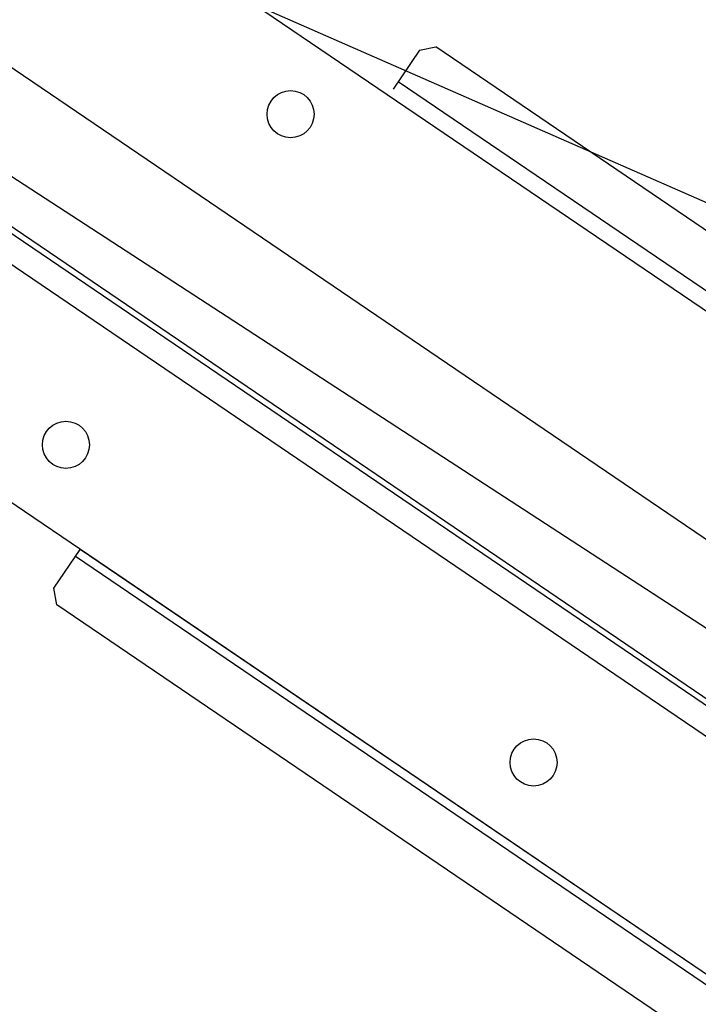
# Model space of a CAD drawing. Extents: x 11326 to 22515, y -6902 to -3637.
# Drawn here: x 12263 to 12292, y -4271 to -4229 of the extents above; entities that cross this region are included whole.
import ezdxf

# ---------------------------------------------------------------- set-up
doc = ezdxf.new("R2010")
doc.units = 0
doc.header["$LTSCALE"] = 20
doc.header["$MEASUREMENT"] = 0
for name, color, linetype in [('BLDG', 2, 'CONTINUOUS'), ('RING-BEAM', 3, 'CONTINUOUS'), ('RING-MONS', 1, 'CONTINUOUS'), ('U-BEAM', 3, 'CONTINUOUS'), ('U-MAG', 2, 'CONTINUOUS')]:
    doc.layers.add(name, color=color, linetype=linetype)

msp = doc.modelspace()

# ---------------------------------------------------------------- linework, layer by layer
at = {"layer": 'BLDG', "const_width": 12}
for points in [[(11535.065, -3685.757, 0.282256), (16729.545, -3685.555, 1)], [(11552.42, -3961.761, 0.047797), (12455.707, -4369.469, 1)]]:
    msp.add_lwpolyline(points, format="xyb", dxfattribs=at)
at = {"layer": 'RING-BEAM'}
msp.add_arc((14132.14, 548.657), 5057.4, 236.955471, 254.259655, dxfattribs=at)
at = {"layer": 'RING-MONS', "color": 1}
msp.add_line((11456.711, -3869.876), (12691.475, -4411.77), dxfattribs=at)
at = {"layer": 'U-BEAM'}
msp.add_line((12188.27, -4187.005), (12300.38, -4259.922), dxfattribs=at)
at = {"layer": 'U-MAG', "color": 2, "linetype": 'CONTINUOUS'}
msp.add_line((12258.963, -4218.554), (12353.26, -4282.617), dxfattribs=at)
at = {"layer": 'U-MAG', "color": 2}
for p, q in [((12349.575, -4289.821), (12253.624, -4224.634)), ((12346.439, -4294.437), (12250.488, -4229.249)), ((12346.298, -4294.644), (12250.347, -4229.456)), ((12280.123, -4230.115), (12278.999, -4231.769)), ((12280.123, -4230.115), (12280.818, -4229.983)), ((12334.584, -4266.51), (12280.818, -4229.983)), ((12345.691, -4295.537), (12249.74, -4230.35)), ((12333.803, -4268.549), (12279.21, -4231.459)), ((12340.167, -4301.889), (12245.871, -4237.825)), ((12264.599, -4252.966), (12265.723, -4251.312)), ((12320.315, -4288.402), (12265.723, -4251.312)), ((12320.105, -4288.712), (12265.512, -4251.622)), ((12264.731, -4253.661), (12264.599, -4252.966)), ((12318.497, -4290.188), (12264.731, -4253.661))]:
    msp.add_line(p, q, dxfattribs=at)
for centre in [(12274.648, -4232.836), (12265.111, -4246.873), (12284.963, -4260.36)]:
    msp.add_circle(centre, 1, dxfattribs=at)

doc.saveas('drawing.dxf')
